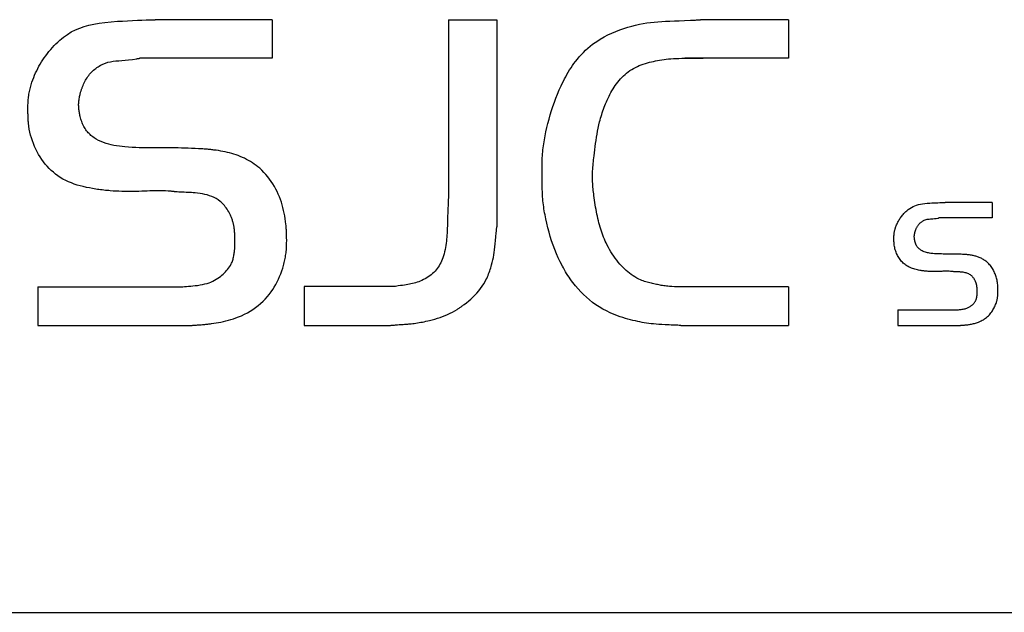
# Model space of a CAD drawing. Units: millimetres. Extents: x -344 to 356, y -177 to 198.
# Drawn here: x -56 to -44, y -138 to -131 of the extents above; entities that cross this region are included whole.
import ezdxf

# ---------------------------------------------------------------- set-up
doc = ezdxf.new("R2010")
doc.units = ezdxf.units.MM

# ---------------------------------------------------------------- blocks, each defined once
blk = doc.blocks.new('DTL0001')
at = {"color": 0, "linetype": 'Continuous'}
for p, q in [((25.373618, -19.571051), (23.946561, -19.571051)), ((25.373618, -19.571051), (25.373618, -20.040449)), ((27.520543, -19.570988), (27.520543, -21.751309)), ((27.520543, -19.570988), (28.111236, -19.570988)), ((27.520543, -19.571051), (28.111236, -19.571051)), ((28.111236, -19.570988), (28.111236, -22.095928)), ((31.667495, -19.570924), (30.593526, -19.570924)), ((31.667495, -19.570924), (31.667495, -20.040386)), ((25.373618, -20.040449), (23.758809, -20.040449)), ((31.667495, -20.040386), (30.404677, -20.040386)), ((34.15227, -21.800025), (33.578234, -21.800025)), ((34.15227, -21.800025), (34.15227, -21.988841)), ((34.15227, -21.988841), (33.502711, -21.988841)), ((22.51496, -22.830475), (22.51496, -23.3)), ((22.51496, -22.830475), (24.240776, -22.830475)), ((25.762661, -22.824011), (25.762661, -23.3)), ((26.876871, -22.824011), (25.762661, -22.824011)), ((31.667495, -22.830539), (30.417048, -22.830539)), ((31.667495, -22.830539), (31.667495, -23.3)), ((33.002371, -23.111133), (33.002371, -23.3)), ((33.002371, -23.111133), (33.696582, -23.111133)), ((22.51496, -23.3), (24.386089, -23.3)), ((25.762661, -23.3), (26.623256, -23.3)), ((25.762661, -23.3), (26.802599, -23.3)), ((26.623256, -23.299937), (26.80337, -23.299937)), ((30.35588, -23.3), (31.667495, -23.3)), ((33, -23.3), (33.755035, -23.3)), ((33.002371, -23.3), (33.755035, -23.3)), ((-27, -26.8), (70, -26.8))]:
    blk.add_line(p, q, dxfattribs=at)
for points in [[(24.240776, -22.830475), (24.243756, -22.830323), (24.252227, -22.829864), (24.265492, -22.829095), (24.282853, -22.828011), (24.30361, -22.826608), (24.327065, -22.824882), (24.35252, -22.822829), (24.379275, -22.820446), (24.406633, -22.817729), (24.433895, -22.814672), (24.460361, -22.811273), (24.492836, -22.806308), (24.523005, -22.800691), (24.551104, -22.794359), (24.577369, -22.787251), (24.602036, -22.779304), (24.62534, -22.770455), (24.647519, -22.760642), (24.668808, -22.749804), (24.689443, -22.737878), (24.709659, -22.724801), (24.729693, -22.710511), (24.744567, -22.69908), (24.759365, -22.686966), (24.77398, -22.674191), (24.788308, -22.660778), (24.802242, -22.646747), (24.815676, -22.632121), (24.828505, -22.616921), (24.840622, -22.601168), (24.851922, -22.584885), (24.862299, -22.568093), (24.871647, -22.550813), (24.877234, -22.539102), (24.882343, -22.527204), (24.886996, -22.515136), (24.891215, -22.502916), (24.89502, -22.49056), (24.898434, -22.478087), (24.901476, -22.465513), (24.90417, -22.452856), (24.906535, -22.440134), (24.908594, -22.427364), (24.910367, -22.414563), (24.911745, -22.402963), (24.912922, -22.391354), (24.913917, -22.379735), (24.914745, -22.368107), (24.915423, -22.356472), (24.915968, -22.34483), (24.916397, -22.333183), (24.916725, -22.32153), (24.91697, -22.309874), (24.917147, -22.298214), (24.917275, -22.286551), (24.917376, -22.272785), (24.917413, -22.259019), (24.917367, -22.245253), (24.917222, -22.231489), (24.91696, -22.21773), (24.916564, -22.203976), (24.916015, -22.19023), (24.915297, -22.176491), (24.914393, -22.162764), (24.913283, -22.149048), (24.911952, -22.135345), (24.911132, -22.127935), (24.910239, -22.120532), (24.909268, -22.113138), (24.908216, -22.105756), (24.907078, -22.098388), (24.905853, -22.091036), (24.904534, -22.083703), (24.90312, -22.076392), (24.901606, -22.069104), (24.899988, -22.061842), (24.898263, -22.054609), (24.895677, -22.044583), (24.89288, -22.034617), (24.889877, -22.02471), (24.886673, -22.014861), (24.883271, -22.00507), (24.879676, -21.995337), (24.875894, -21.98566), (24.871928, -21.976039), (24.867782, -21.966475), (24.863462, -21.956965), (24.858973, -21.94751), (24.850623, -21.930928), (24.84175, -21.91457), (24.832347, -21.898492), (24.822408, -21.882748), (24.811926, -21.867394), (24.800895, -21.852485), (24.78931, -21.838076), (24.777164, -21.824222), (24.76445, -21.810979), (24.751164, -21.798401), (24.737298, -21.786544), (24.713981, -21.769196), (24.689326, -21.753725), (24.663485, -21.740033), (24.636612, -21.728019), (24.608861, -21.717586), (24.580384, -21.708633), (24.551335, -21.701062), (24.521866, -21.694774), (24.492132, -21.689669), (24.462284, -21.685649), (24.432477, -21.682614), (24.410148, -21.68091), (24.387917, -21.67961), (24.365773, -21.678617), (24.343705, -21.677831), (24.321701, -21.677157), (24.29975, -21.676494), (24.277841, -21.675746), (24.255963, -21.674814), (24.234103, -21.673601), (24.212251, -21.672009), (24.190396, -21.669939), (24.185561, -21.669408), (24.180725, -21.668854), (24.175889, -21.668281), (24.171051, -21.667695), (24.166213, -21.667099), (24.161374, -21.666499), (24.156534, -21.665899), (24.151693, -21.665305), (24.146851, -21.664721), (24.142007, -21.664152), (24.137163, -21.663602), (24.105001, -21.660549), (24.072792, -21.658453), (24.04054, -21.657197), (24.008251, -21.656664), (23.975929, -21.656739), (23.943579, -21.657304), (23.911206, -21.658243), (23.878815, -21.65944), (23.84641, -21.660778), (23.813998, -21.662141), (23.781581, -21.663412), (23.746632, -21.664566), (23.711689, -21.665456), (23.676757, -21.666059), (23.64184, -21.666354), (23.606943, -21.666317), (23.572071, -21.665927), (23.537228, -21.665161), (23.502419, -21.663998), (23.467649, -21.662414), (23.432922, -21.660389), (23.398243, -21.657899), (23.378506, -21.656264), (23.358784, -21.654469), (23.339073, -21.65251), (23.319372, -21.650386), (23.299678, -21.648093), (23.279988, -21.645628), (23.260299, -21.642991), (23.24061, -21.640176), (23.220917, -21.637183), (23.201218, -21.634008), (23.18151, -21.630649), (23.143995, -21.623724), (23.106539, -21.616022), (23.069243, -21.607441), (23.032206, -21.59788), (22.995528, -21.587238), (22.959309, -21.575415), (22.923649, -21.562308), (22.888648, -21.547817), (22.854407, -21.531842), (22.821025, -21.514281), (22.788602, -21.495032), (22.759497, -21.475632), (22.731329, -21.454779), (22.704123, -21.432551), (22.677906, -21.40903), (22.652706, -21.384296), (22.628548, -21.35843), (22.60546, -21.331511), (22.583469, -21.303621), (22.5626, -21.27484), (22.542882, -21.245249), (22.52434, -21.214927), (22.506322, -21.182684), (22.489619, -21.149793), (22.474244, -21.116311), (22.460208, -21.082293), (22.447525, -21.047795), (22.436206, -21.012874), (22.426264, -20.977585), (22.417711, -20.941984), (22.410559, -20.906127), (22.404822, -20.87007), (22.40051, -20.83387), (22.399283, -20.820526), (22.398234, -20.807171), (22.39735, -20.793805), (22.396613, -20.78043), (22.396009, -20.767046), (22.395522, -20.753653), (22.395137, -20.740253), (22.394837, -20.726846), (22.394608, -20.713434), (22.394434, -20.700015), (22.3943, -20.686593), (22.39418, -20.670864), (22.39412, -20.655133), (22.394147, -20.639403), (22.394289, -20.623679), (22.394572, -20.607963), (22.395023, -20.592258), (22.395671, -20.576569), (22.396542, -20.560898), (22.397662, -20.545249), (22.399061, -20.529625), (22.400764, -20.51403), (22.402972, -20.497199), (22.405553, -20.480412), (22.408494, -20.463672), (22.41178, -20.446987), (22.415396, -20.430361), (22.419329, -20.413799), (22.423562, -20.397308), (22.428083, -20.380892), (22.432876, -20.364557), (22.437928, -20.348308), (22.443223, -20.332152), (22.453211, -20.303656), (22.463923, -20.275468), (22.475359, -20.247588), (22.487517, -20.220014), (22.500397, -20.192746), (22.513998, -20.165786), (22.528319, -20.139131), (22.543358, -20.112782), (22.559116, -20.086739), (22.57559, -20.061002), (22.592782, -20.03557), (22.611326, -20.009571), (22.630584, -19.983975), (22.650503, -19.958854), (22.67103, -19.934284), (22.692111, -19.91034), (22.713693, -19.887095), (22.735722, -19.864625), (22.758147, -19.843004), (22.780914, -19.822307), (22.803968, -19.802608), (22.827259, -19.783982), (22.874411, -19.750137), (22.922747, -19.720538), (22.972722, -19.694855), (23.024794, -19.672757), (23.079418, -19.653913), (23.137051, -19.637994), (23.19815, -19.624668), (23.263171, -19.613606), (23.33257, -19.604477), (23.406804, -19.596951), (23.48633, -19.590696), (23.546151, -19.586854), (23.607388, -19.583469), (23.668541, -19.580523), (23.728112, -19.577996), (23.784603, -19.575869), (23.836514, -19.574122), (23.882347, -19.572737), (23.920604, -19.571693), (23.946561, -19.571051)], [(30.35588, -23.3), (30.353342, -23.299919), (30.346112, -23.299681), (30.334762, -23.299299), (30.319867, -23.298782), (30.302, -23.29814), (30.281733, -23.297385), (30.259642, -23.296526), (30.236299, -23.295575), (30.212278, -23.294541), (30.188152, -23.293435), (30.164496, -23.292269), (30.125179, -23.290084), (30.088726, -23.287709), (30.054777, -23.285111), (30.022969, -23.282258), (29.992941, -23.279115), (29.964332, -23.27565), (29.936778, -23.27183), (29.909919, -23.267623), (29.883392, -23.262995), (29.856837, -23.257913), (29.82989, -23.252344), (29.800828, -23.24593), (29.771059, -23.238919), (29.74071, -23.231288), (29.709906, -23.223015), (29.678774, -23.214078), (29.647438, -23.204454), (29.616025, -23.194121), (29.584661, -23.183056), (29.55347, -23.171236), (29.52258, -23.15864), (29.492116, -23.145245), (29.447163, -23.123493), (29.403481, -23.099933), (29.361086, -23.074629), (29.319993, -23.047644), (29.280216, -23.019041), (29.241772, -22.988882), (29.204674, -22.957232), (29.168939, -22.924153), (29.134581, -22.889709), (29.101615, -22.853962), (29.070057, -22.816977), (29.053563, -22.796459), (29.037481, -22.775611), (29.021804, -22.754447), (29.006529, -22.732982), (28.991648, -22.711231), (28.977157, -22.689209), (28.963051, -22.666929), (28.949323, -22.644406), (28.935969, -22.621656), (28.922983, -22.598692), (28.910359, -22.575529), (28.884936, -22.526146), (28.861055, -22.476005), (28.838676, -22.425161), (28.817759, -22.373674), (28.798263, -22.321602), (28.780147, -22.269001), (28.763369, -22.215931), (28.74789, -22.162448), (28.733669, -22.108612), (28.720664, -22.054479), (28.708836, -22.000109), (28.703906, -21.97567), (28.699219, -21.951195), (28.694787, -21.926687), (28.690625, -21.902145), (28.686745, -21.877571), (28.683162, -21.852966), (28.67989, -21.828331), (28.676941, -21.803667), (28.674331, -21.778974), (28.672072, -21.754255), (28.670179, -21.729509), (28.668826, -21.707855), (28.667733, -21.686182), (28.666868, -21.664494), (28.666201, -21.642791), (28.6657, -21.621075), (28.665335, -21.599348), (28.665075, -21.577611), (28.66489, -21.555866), (28.664749, -21.534114), (28.664621, -21.512357), (28.664475, -21.490596), (28.664252, -21.464681), (28.66401, -21.438767), (28.663795, -21.412855), (28.663657, -21.38695), (28.663644, -21.361055), (28.663805, -21.335172), (28.664188, -21.309305), (28.664842, -21.283456), (28.665815, -21.25763), (28.667155, -21.231828), (28.668911, -21.206055), (28.67099, -21.18169), (28.673464, -21.157355), (28.676313, -21.133051), (28.679515, -21.108779), (28.683051, -21.08454), (28.686899, -21.060337), (28.691039, -21.036169), (28.69545, -21.01204), (28.700112, -20.987949), (28.705003, -20.963899), (28.710103, -20.939891), (28.721957, -20.887402), (28.734738, -20.835145), (28.748469, -20.783142), (28.763171, -20.731417), (28.778868, -20.679992), (28.79558, -20.628891), (28.813329, -20.578136), (28.832139, -20.527752), (28.852031, -20.47776), (28.873028, -20.428184), (28.89515, -20.379047), (28.908657, -20.350455), (28.922583, -20.322055), (28.936951, -20.293879), (28.951785, -20.265963), (28.96711, -20.238337), (28.982949, -20.211037), (28.999326, -20.184094), (29.016265, -20.157542), (29.033789, -20.131414), (29.051924, -20.105744), (29.070691, -20.080564), (29.09366, -20.051544), (29.117543, -20.023277), (29.14234, -19.995787), (29.16805, -19.969098), (29.194674, -19.943236), (29.222213, -19.918225), (29.250665, -19.89409), (29.28003, -19.870855), (29.31031, -19.848544), (29.341503, -19.827183), (29.37361, -19.806796), (29.418777, -19.780616), (29.465333, -19.756272), (29.512974, -19.733744), (29.561394, -19.713014), (29.610286, -19.694063), (29.659345, -19.676872), (29.708264, -19.661424), (29.756739, -19.647699), (29.804462, -19.635679), (29.851128, -19.625345), (29.896431, -19.616679), (29.941917, -19.609382), (29.986399, -19.60361), (30.030674, -19.599105), (30.075539, -19.595613), (30.121793, -19.592877), (30.170232, -19.590642), (30.221654, -19.588652), (30.276857, -19.586651), (30.336637, -19.584383), (30.401791, -19.581592), (30.473119, -19.578022), (30.488803, -19.577159), (30.504478, -19.576274), (30.51983, -19.575387), (30.534548, -19.574522), (30.548319, -19.5737), (30.560829, -19.572944), (30.571766, -19.572276), (30.580817, -19.571718), (30.587669, -19.571292), (30.592009, -19.57102), (30.593526, -19.570924)], [(24.386089, -23.3), (24.387457, -23.299898), (24.391352, -23.299608), (24.39746, -23.299152), (24.405465, -23.298553), (24.415054, -23.297834), (24.425913, -23.297018), (24.437727, -23.296127), (24.450181, -23.295183), (24.462962, -23.294211), (24.475755, -23.293232), (24.488245, -23.292269), (24.505053, -23.290957), (24.520743, -23.289706), (24.535447, -23.288499), (24.549297, -23.287319), (24.562424, -23.286147), (24.57496, -23.284967), (24.587035, -23.283761), (24.598782, -23.282511), (24.610332, -23.281201), (24.621817, -23.279812), (24.633367, -23.278327), (24.660741, -23.274465), (24.689023, -23.269973), (24.718067, -23.264828), (24.747729, -23.259004), (24.777862, -23.252479), (24.808319, -23.245226), (24.838955, -23.237223), (24.869624, -23.228444), (24.90018, -23.218865), (24.930477, -23.208462), (24.960368, -23.19721), (24.997927, -23.181508), (25.034535, -23.164384), (25.070149, -23.145855), (25.104724, -23.125934), (25.138216, -23.104637), (25.170583, -23.081979), (25.201779, -23.057974), (25.231761, -23.032638), (25.260486, -23.005985), (25.287908, -22.978031), (25.313985, -22.948791), (25.336562, -22.921027), (25.357991, -22.892279), (25.378277, -22.862622), (25.397429, -22.83213), (25.415453, -22.800876), (25.432356, -22.768935), (25.448145, -22.736381), (25.462827, -22.703287), (25.476408, -22.669728), (25.488897, -22.635778), (25.5003, -22.601511), (25.505445, -22.584781), (25.510328, -22.567994), (25.514944, -22.551153), (25.519284, -22.534258), (25.523341, -22.517312), (25.527109, -22.500316), (25.530581, -22.48327), (25.53375, -22.466177), (25.536608, -22.449038), (25.539148, -22.431854), (25.541365, -22.414627), (25.54329, -22.396999), (25.544892, -22.379333), (25.546192, -22.361633), (25.547212, -22.343905), (25.547974, -22.326154), (25.548499, -22.308384), (25.548809, -22.290601), (25.548926, -22.27281), (25.548872, -22.255016), (25.548668, -22.237224), (25.548336, -22.21944), (25.547996, -22.205455), (25.547584, -22.191478), (25.547094, -22.177508), (25.546519, -22.163546), (25.545853, -22.149591), (25.545089, -22.135643), (25.544222, -22.121703), (25.543245, -22.107771), (25.542151, -22.093845), (25.540935, -22.079927), (25.53959, -22.066016), (25.535721, -22.031963), (25.531016, -21.997986), (25.52545, -21.964117), (25.519, -21.930389), (25.511641, -21.896835), (25.50335, -21.863487), (25.494102, -21.830379), (25.483874, -21.797542), (25.472642, -21.76501), (25.460381, -21.732816), (25.447067, -21.700992), (25.432139, -21.668446), (25.41606, -21.636408), (25.398832, -21.604955), (25.380461, -21.574163), (25.360951, -21.544107), (25.340305, -21.514864), (25.318528, -21.48651), (25.295625, -21.45912), (25.271598, -21.43277), (25.246453, -21.407537), (25.220194, -21.383497), (25.198897, -21.365575), (25.17696, -21.348428), (25.154423, -21.332055), (25.131325, -21.316456), (25.107704, -21.301629), (25.0836, -21.287575), (25.059052, -21.274293), (25.034099, -21.261782), (25.00878, -21.250041), (24.983133, -21.23907), (24.9572, -21.228869), (24.931234, -21.219507), (24.905045, -21.210868), (24.87865, -21.202922), (24.852071, -21.195636), (24.825327, -21.188978), (24.798438, -21.182916), (24.771424, -21.177417), (24.744305, -21.172451), (24.717101, -21.167986), (24.689833, -21.163988), (24.662519, -21.160427), (24.649099, -21.158828), (24.635674, -21.157322), (24.622242, -21.155902), (24.608806, -21.154565), (24.595364, -21.153304), (24.581916, -21.152114), (24.568464, -21.150991), (24.555007, -21.149928), (24.541545, -21.148922), (24.528079, -21.147966), (24.514608, -21.147055), (24.473198, -21.144507), (24.431757, -21.142315), (24.39029, -21.140453), (24.348806, -21.138897), (24.307311, -21.137625), (24.265812, -21.13661), (24.224317, -21.13583), (24.182833, -21.135261), (24.141367, -21.134877), (24.099926, -21.134655), (24.058518, -21.134571), (24.014664, -21.134595), (23.970839, -21.134655), (23.927027, -21.13466), (23.88321, -21.134519), (23.839374, -21.134141), (23.795503, -21.133434), (23.75158, -21.132306), (23.707589, -21.130667), (23.663515, -21.128426), (23.619341, -21.12549), (23.575051, -21.12177), (23.541913, -21.118408), (23.508793, -21.114419), (23.475781, -21.109663), (23.442968, -21.104002), (23.410446, -21.097296), (23.378305, -21.089407), (23.346636, -21.080195), (23.315531, -21.069522), (23.28508, -21.057248), (23.255374, -21.043236), (23.226504, -21.027345), (23.213123, -21.019108), (23.19999, -21.01042), (23.18714, -21.001286), (23.174614, -20.99171), (23.162447, -20.981695), (23.150678, -20.971247), (23.139345, -20.960369), (23.128485, -20.949065), (23.118137, -20.93734), (23.108338, -20.925197), (23.099126, -20.912641), (23.090342, -20.899386), (23.082178, -20.885738), (23.074603, -20.871733), (23.067585, -20.857406), (23.06109, -20.842791), (23.055087, -20.827925), (23.049543, -20.812841), (23.044427, -20.797576), (23.039705, -20.782164), (23.035346, -20.766641), (23.031317, -20.751042), (23.028357, -20.738707), (23.025598, -20.726348), (23.023054, -20.713965), (23.020742, -20.701559), (23.018675, -20.689132), (23.016871, -20.676683), (23.015343, -20.664214), (23.014107, -20.651727), (23.013179, -20.639221), (23.012573, -20.626698), (23.012306, -20.614158), (23.012403, -20.600847), (23.012885, -20.587529), (23.013741, -20.574214), (23.014957, -20.560912), (23.016523, -20.547634), (23.018426, -20.53439), (23.020655, -20.52119), (23.023197, -20.508044), (23.026041, -20.494963), (23.029174, -20.481957), (23.032585, -20.469036), (23.034635, -20.461761), (23.036767, -20.454515), (23.038978, -20.447298), (23.041267, -20.440109), (23.043629, -20.432945), (23.046063, -20.425807), (23.048565, -20.418693), (23.051132, -20.411601), (23.053763, -20.404532), (23.056453, -20.397483), (23.059201, -20.390454), (23.065866, -20.37405), (23.072868, -20.35778), (23.080246, -20.341674), (23.088039, -20.325765), (23.096285, -20.310083), (23.105022, -20.29466), (23.11429, -20.279526), (23.124126, -20.264714), (23.134568, -20.250255), (23.145656, -20.236179), (23.157428, -20.222518), (23.169301, -20.209912), (23.181753, -20.197743), (23.194705, -20.18604), (23.208079, -20.174834), (23.221798, -20.164156), (23.235783, -20.154037), (23.249958, -20.144506), (23.264243, -20.135595), (23.278562, -20.127334), (23.292835, -20.119753), (23.306987, -20.112884), (23.338475, -20.099936), (23.369503, -20.0902), (23.400645, -20.083069), (23.432472, -20.077936), (23.465556, -20.074195), (23.50047, -20.071237), (23.537786, -20.068457), (23.578076, -20.065248), (23.621914, -20.061003), (23.66987, -20.055114), (23.722518, -20.046977), (23.727406, -20.046131), (23.732246, -20.045281), (23.736952, -20.044445), (23.741434, -20.04364), (23.745604, -20.042884), (23.749375, -20.042195), (23.752658, -20.041592), (23.755365, -20.041091), (23.757408, -20.040711), (23.758698, -20.04047), (23.759147, -20.040386)], [(30.476287, -22.830539), (30.472626, -22.830567), (30.46225, -22.830619), (30.446077, -22.830644), (30.425019, -22.830594), (30.399993, -22.830419), (30.371913, -22.830068), (30.341695, -22.829493), (30.310252, -22.828642), (30.2785, -22.827468), (30.247354, -22.82592), (30.217729, -22.823948), (30.198796, -22.822339), (30.180867, -22.820522), (30.163814, -22.818508), (30.147508, -22.816308), (30.131819, -22.813935), (30.11662, -22.8114), (30.101781, -22.808714), (30.087174, -22.805889), (30.072669, -22.802937), (30.058139, -22.79987), (30.043455, -22.796698), (30.027753, -22.793258), (30.011792, -22.789679), (29.995627, -22.785928), (29.97931, -22.781966), (29.962896, -22.77776), (29.946438, -22.773272), (29.92999, -22.768468), (29.913607, -22.763311), (29.897341, -22.757765), (29.881247, -22.751796), (29.865379, -22.745366), (29.841238, -22.734403), (29.817757, -22.72231), (29.794919, -22.709159), (29.772708, -22.695019), (29.751108, -22.679961), (29.730103, -22.664055), (29.709677, -22.647371), (29.689814, -22.62998), (29.670496, -22.611951), (29.651709, -22.593355), (29.633437, -22.574261), (29.612636, -22.551305), (29.592529, -22.527782), (29.573122, -22.503715), (29.554423, -22.479125), (29.536438, -22.454033), (29.519176, -22.428461), (29.502643, -22.402431), (29.486847, -22.375964), (29.471795, -22.349081), (29.457495, -22.321805), (29.443954, -22.294156), (29.433133, -22.270583), (29.422838, -22.246778), (29.41305, -22.222757), (29.403751, -22.198536), (29.394923, -22.174134), (29.386546, -22.149566), (29.378603, -22.124848), (29.371075, -22.099999), (29.363944, -22.075034), (29.35719, -22.04997), (29.350796, -22.024824), (29.344157, -21.997083), (29.337908, -21.969267), (29.332029, -21.94138), (29.326497, -21.913426), (29.32129, -21.885409), (29.316388, -21.857332), (29.311766, -21.8292), (29.307405, -21.801017), (29.303282, -21.772787), (29.299375, -21.744514), (29.295663, -21.716201), (29.293055, -21.695399), (29.290566, -21.674581), (29.288223, -21.653747), (29.286053, -21.632901), (29.284082, -21.612044), (29.282336, -21.591178), (29.280843, -21.570306), (29.279627, -21.54943), (29.278717, -21.528551), (29.278139, -21.507671), (29.277918, -21.486794), (29.278111, -21.463675), (29.278735, -21.440561), (29.279748, -21.417451), (29.281109, -21.394344), (29.282778, -21.371241), (29.284712, -21.34814), (29.286871, -21.325042), (29.289213, -21.301947), (29.291698, -21.278853), (29.294284, -21.255762), (29.29693, -21.232671), (29.301362, -21.194566), (29.305918, -21.156482), (29.310674, -21.118436), (29.315702, -21.080446), (29.321077, -21.04253), (29.326872, -21.004706), (29.333162, -20.966991), (29.340019, -20.929404), (29.347519, -20.891961), (29.355734, -20.854682), (29.364738, -20.817583), (29.370675, -20.794947), (29.376935, -20.77239), (29.383519, -20.749916), (29.390425, -20.727529), (29.397653, -20.705233), (29.405202, -20.683032), (29.413073, -20.66093), (29.421264, -20.638932), (29.429776, -20.617042), (29.438606, -20.595263), (29.447756, -20.5736), (29.457985, -20.550376), (29.468611, -20.527323), (29.479662, -20.504474), (29.491163, -20.481859), (29.503141, -20.45951), (29.515624, -20.43746), (29.528638, -20.415739), (29.54221, -20.394379), (29.556366, -20.373413), (29.571135, -20.352871), (29.586541, -20.332785), (29.602797, -20.312967), (29.61973, -20.293693), (29.637336, -20.275009), (29.655612, -20.256959), (29.674555, -20.23959), (29.69416, -20.222945), (29.714425, -20.207071), (29.735345, -20.192011), (29.756918, -20.177812), (29.77914, -20.164518), (29.802007, -20.152174), (29.825334, -20.140884), (29.849182, -20.13052), (29.87344, -20.121028), (29.897995, -20.112351), (29.922735, -20.104434), (29.947549, -20.097221), (29.972324, -20.090659), (29.996949, -20.084689), (30.021312, -20.079259), (30.045301, -20.074311), (30.068804, -20.069791), (30.096469, -20.064836), (30.123624, -20.060402), (30.15063, -20.056467), (30.177848, -20.053011), (30.20564, -20.05001), (30.234367, -20.047445), (30.264391, -20.045292), (30.296072, -20.043532), (30.329773, -20.042142), (30.365854, -20.0411), (30.404677, -20.040386), (30.431993, -20.04008), (30.459985, -20.03989), (30.487962, -20.039799), (30.515233, -20.039786), (30.541109, -20.039835), (30.564898, -20.039927), (30.585911, -20.040043), (30.603455, -20.040166), (30.616842, -20.040276), (30.625381, -20.040355), (30.628381, -20.040386)], [(27.520543, -21.751309), (27.520431, -21.753718), (27.520116, -21.760576), (27.519627, -21.771328), (27.518994, -21.785419), (27.518246, -21.802297), (27.517412, -21.821407), (27.516523, -21.842194), (27.515608, -21.864104), (27.514696, -21.886583), (27.513818, -21.909078), (27.513002, -21.931033), (27.511944, -21.961858), (27.511046, -21.990542), (27.510263, -22.017364), (27.509552, -22.042605), (27.508868, -22.066543), (27.508168, -22.089457), (27.507406, -22.111628), (27.506538, -22.133335), (27.505522, -22.154857), (27.504311, -22.176473), (27.502862, -22.198464), (27.501017, -22.222405), (27.498793, -22.246967), (27.496129, -22.272037), (27.492962, -22.2975), (27.489231, -22.323245), (27.484874, -22.349159), (27.479829, -22.375128), (27.474034, -22.40104), (27.467427, -22.426782), (27.459947, -22.45224), (27.451531, -22.477302), (27.44408, -22.497004), (27.435963, -22.516343), (27.427154, -22.535283), (27.417627, -22.553787), (27.407355, -22.571819), (27.396311, -22.589342), (27.384469, -22.606321), (27.371802, -22.622717), (27.358284, -22.638496), (27.343888, -22.653619), (27.328588, -22.668052), (27.311706, -22.682306), (27.293966, -22.695767), (27.275521, -22.708427), (27.256522, -22.720282), (27.23712, -22.731325), (27.217466, -22.741552), (27.197713, -22.750955), (27.178011, -22.759529), (27.158512, -22.767269), (27.139367, -22.774168), (27.120728, -22.780221), (27.101798, -22.785682), (27.083249, -22.790366), (27.064737, -22.794433), (27.04592, -22.798044), (27.026456, -22.801358), (27.006, -22.804537), (26.984212, -22.807741), (26.960747, -22.81113), (26.935264, -22.814864), (26.90742, -22.819104), (26.876871, -22.824011)], [(33.696582, -23.111133), (33.697781, -23.111072), (33.701188, -23.110887), (33.706524, -23.110578), (33.713508, -23.110142), (33.721857, -23.109577), (33.731292, -23.108883), (33.741531, -23.108058), (33.752294, -23.107099), (33.763298, -23.106006), (33.774264, -23.104776), (33.784911, -23.103409), (33.797974, -23.101412), (33.810109, -23.099152), (33.821412, -23.096605), (33.831977, -23.093746), (33.841899, -23.090549), (33.851274, -23.08699), (33.860195, -23.083043), (33.868759, -23.078683), (33.877059, -23.073886), (33.885191, -23.068625), (33.89325, -23.062877), (33.899233, -23.058279), (33.905185, -23.053406), (33.911064, -23.048268), (33.916828, -23.042872), (33.922433, -23.037228), (33.927837, -23.031345), (33.932997, -23.02523), (33.937871, -23.018894), (33.942417, -23.012344), (33.946591, -23.005589), (33.950351, -22.998639), (33.952598, -22.993928), (33.954653, -22.989142), (33.956525, -22.984288), (33.958222, -22.979372), (33.959753, -22.974402), (33.961126, -22.969384), (33.96235, -22.964327), (33.963433, -22.959235), (33.964385, -22.954118), (33.965213, -22.948981), (33.965926, -22.943832), (33.96648, -22.939166), (33.966954, -22.934496), (33.967354, -22.929822), (33.967687, -22.925145), (33.96796, -22.920465), (33.968179, -22.915782), (33.968351, -22.911097), (33.968484, -22.906409), (33.968582, -22.90172), (33.968654, -22.89703), (33.968705, -22.892339), (33.968745, -22.886802), (33.96876, -22.881264), (33.968742, -22.875727), (33.968684, -22.87019), (33.968578, -22.864655), (33.968419, -22.859123), (33.968198, -22.853593), (33.967909, -22.848067), (33.967545, -22.842545), (33.967099, -22.837028), (33.966564, -22.831516), (33.966234, -22.828535), (33.965875, -22.825558), (33.965484, -22.822583), (33.965061, -22.819614), (33.964603, -22.81665), (33.96411, -22.813693), (33.96358, -22.810743), (33.963011, -22.807802), (33.962402, -22.80487), (33.961751, -22.801949), (33.961057, -22.79904), (33.960017, -22.795007), (33.958892, -22.790998), (33.957684, -22.787013), (33.956395, -22.783051), (33.955027, -22.779113), (33.953581, -22.775197), (33.952059, -22.771305), (33.950464, -22.767435), (33.948796, -22.763588), (33.947059, -22.759762), (33.945253, -22.755959), (33.941894, -22.749289), (33.938325, -22.742709), (33.934543, -22.736241), (33.930544, -22.729909), (33.926328, -22.723732), (33.921891, -22.717735), (33.917231, -22.711939), (33.912345, -22.706367), (33.907231, -22.701039), (33.901886, -22.69598), (33.896309, -22.691211), (33.88693, -22.684232), (33.877012, -22.678009), (33.866618, -22.672501), (33.855808, -22.667669), (33.844645, -22.663472), (33.83319, -22.659871), (33.821505, -22.656825), (33.809651, -22.654296), (33.79769, -22.652242), (33.785684, -22.650625), (33.773694, -22.649404), (33.764712, -22.648719), (33.75577, -22.648196), (33.746862, -22.647796), (33.737986, -22.647481), (33.729134, -22.647209), (33.720305, -22.646943), (33.711492, -22.646642), (33.702691, -22.646267), (33.693898, -22.645779), (33.685108, -22.645139), (33.676317, -22.644306), (33.674372, -22.644092), (33.672427, -22.643869), (33.670481, -22.643639), (33.668535, -22.643403), (33.666589, -22.643163), (33.664643, -22.642922), (33.662696, -22.642681), (33.660748, -22.642442), (33.658801, -22.642207), (33.656852, -22.641978), (33.654904, -22.641757), (33.641967, -22.640529), (33.62901, -22.639686), (33.616037, -22.63918), (33.603049, -22.638966), (33.590047, -22.638996), (33.577034, -22.639223), (33.564012, -22.639601), (33.550983, -22.640083), (33.537948, -22.640621), (33.52491, -22.641169), (33.511871, -22.64168), (33.497812, -22.642145), (33.483756, -22.642503), (33.469705, -22.642745), (33.455659, -22.642864), (33.441622, -22.642849), (33.427595, -22.642692), (33.413579, -22.642384), (33.399577, -22.641916), (33.385591, -22.641279), (33.371622, -22.640464), (33.357672, -22.639463), (33.349733, -22.638805), (33.3418, -22.638083), (33.333871, -22.637295), (33.325946, -22.63644), (33.318024, -22.635518), (33.310104, -22.634527), (33.302184, -22.633466), (33.294264, -22.632334), (33.286343, -22.63113), (33.278419, -22.629853), (33.270491, -22.628501), (33.255401, -22.625716), (33.240334, -22.622618), (33.225332, -22.619166), (33.210433, -22.61532), (33.195679, -22.611039), (33.18111, -22.606283), (33.166766, -22.601011), (33.152687, -22.595182), (33.138913, -22.588756), (33.125485, -22.581692), (33.112443, -22.573949), (33.100736, -22.566146), (33.089405, -22.557757), (33.078462, -22.548816), (33.067916, -22.539355), (33.057779, -22.529406), (33.048062, -22.519001), (33.038774, -22.508173), (33.029928, -22.496954), (33.021534, -22.485377), (33.013602, -22.473474), (33.006143, -22.461277), (32.998896, -22.448307), (32.992177, -22.435076), (32.985992, -22.421608), (32.980347, -22.407924), (32.975245, -22.394048), (32.970692, -22.380001), (32.966692, -22.365806), (32.963252, -22.351485), (32.960375, -22.337062), (32.958067, -22.322558), (32.956333, -22.307996), (32.955839, -22.302628), (32.955417, -22.297256), (32.955062, -22.29188), (32.954765, -22.2865), (32.954522, -22.281116), (32.954327, -22.275729), (32.954171, -22.270339), (32.954051, -22.264946), (32.953959, -22.25955), (32.953889, -22.254153), (32.953835, -22.248753), (32.953787, -22.242426), (32.953762, -22.236099), (32.953773, -22.229772), (32.95383, -22.223446), (32.953944, -22.217125), (32.954126, -22.210807), (32.954386, -22.204496), (32.954737, -22.198193), (32.955187, -22.191898), (32.95575, -22.185613), (32.956435, -22.17934), (32.957323, -22.17257), (32.958362, -22.165817), (32.959545, -22.159084), (32.960866, -22.152372), (32.962321, -22.145684), (32.963903, -22.139022), (32.965606, -22.132388), (32.967424, -22.125785), (32.969352, -22.119214), (32.971384, -22.112678), (32.973514, -22.106179), (32.977532, -22.094717), (32.981841, -22.083378), (32.986441, -22.072163), (32.991332, -22.061072), (32.996513, -22.050103), (33.001984, -22.039258), (33.007744, -22.028536), (33.013794, -22.017938), (33.020132, -22.007462), (33.026759, -21.997109), (33.033674, -21.986879), (33.041134, -21.976421), (33.048881, -21.966124), (33.056893, -21.95602), (33.06515, -21.946137), (33.07363, -21.936505), (33.082311, -21.927155), (33.091172, -21.918116), (33.100193, -21.909419), (33.109351, -21.901094), (33.118625, -21.89317), (33.127993, -21.885677), (33.14696, -21.872063), (33.166403, -21.860157), (33.186506, -21.849826), (33.207452, -21.840937), (33.229424, -21.833357), (33.252607, -21.826953), (33.277184, -21.821593), (33.303339, -21.817143), (33.331255, -21.813471), (33.361116, -21.810444), (33.393105, -21.807928), (33.417169, -21.806382), (33.441801, -21.805021), (33.4664, -21.803835), (33.490363, -21.802819), (33.513086, -21.801963), (33.533967, -21.801261), (33.552404, -21.800704), (33.567793, -21.800284), (33.578234, -21.800025)], [(33.755585, -23.299959), (33.757152, -23.299842), (33.759608, -23.299659), (33.762829, -23.299418), (33.766686, -23.299129), (33.771054, -23.2988), (33.775806, -23.298442), (33.780816, -23.298063), (33.785957, -23.297671), (33.791103, -23.297277), (33.796127, -23.29689), (33.802888, -23.296362), (33.809199, -23.295859), (33.815114, -23.295374), (33.820685, -23.294899), (33.825966, -23.294428), (33.831008, -23.293953), (33.835865, -23.293468), (33.840591, -23.292965), (33.845237, -23.292438), (33.849856, -23.291879), (33.854503, -23.291282), (33.865514, -23.289728), (33.87689, -23.287922), (33.888573, -23.285852), (33.900505, -23.283509), (33.912626, -23.280885), (33.924877, -23.277967), (33.937201, -23.274748), (33.949537, -23.271216), (33.961828, -23.267363), (33.974015, -23.263179), (33.986039, -23.258653), (34.001147, -23.252336), (34.015873, -23.245448), (34.030198, -23.237995), (34.044106, -23.229982), (34.057579, -23.221415), (34.070598, -23.212301), (34.083147, -23.202645), (34.095207, -23.192453), (34.106762, -23.181732), (34.117793, -23.170488), (34.128282, -23.158726), (34.137364, -23.147558), (34.145983, -23.135994), (34.154144, -23.124064), (34.161847, -23.111799), (34.169098, -23.099227), (34.175897, -23.086378), (34.182248, -23.073283), (34.188154, -23.059972), (34.193617, -23.046472), (34.198641, -23.032816), (34.203227, -23.019032), (34.205297, -23.012302), (34.207261, -23.00555), (34.209118, -22.998775), (34.210864, -22.991979), (34.212496, -22.985163), (34.214012, -22.978326), (34.215408, -22.971469), (34.216683, -22.964594), (34.217832, -22.957699), (34.218854, -22.950787), (34.219746, -22.943857), (34.22052, -22.936767), (34.221165, -22.929661), (34.221688, -22.922541), (34.222098, -22.91541), (34.222404, -22.908269), (34.222615, -22.901121), (34.22274, -22.893968), (34.222787, -22.886812), (34.222765, -22.879654), (34.222683, -22.872497), (34.22255, -22.865343), (34.222413, -22.859718), (34.222247, -22.854095), (34.22205, -22.848476), (34.221819, -22.84286), (34.221551, -22.837246), (34.221244, -22.831636), (34.220895, -22.826029), (34.220502, -22.820424), (34.220062, -22.814823), (34.219573, -22.809224), (34.219032, -22.803628), (34.217476, -22.789931), (34.215583, -22.776263), (34.213344, -22.762639), (34.210749, -22.749072), (34.207789, -22.735575), (34.204454, -22.722161), (34.200734, -22.708843), (34.19662, -22.695634), (34.192102, -22.682548), (34.18717, -22.669598), (34.181814, -22.656797), (34.17581, -22.643705), (34.169342, -22.630818), (34.162412, -22.618166), (34.155022, -22.60578), (34.147174, -22.59369), (34.138869, -22.581927), (34.13011, -22.570521), (34.120896, -22.559504), (34.111232, -22.548904), (34.101117, -22.538754), (34.090555, -22.529084), (34.081988, -22.521875), (34.073164, -22.514978), (34.064098, -22.508392), (34.054807, -22.502117), (34.045305, -22.496153), (34.035609, -22.4905), (34.025735, -22.485157), (34.015697, -22.480124), (34.005513, -22.475401), (33.995197, -22.470988), (33.984765, -22.466885), (33.97432, -22.463119), (33.963785, -22.459644), (33.953168, -22.456448), (33.942476, -22.453517), (33.931718, -22.450839), (33.920902, -22.4484), (33.910036, -22.446188), (33.899127, -22.444191), (33.888185, -22.442394), (33.877216, -22.440786), (33.866229, -22.439354), (33.860831, -22.438711), (33.85543, -22.438105), (33.850028, -22.437534), (33.844623, -22.436996), (33.839216, -22.436489), (33.833806, -22.43601), (33.828395, -22.435558), (33.822982, -22.435131), (33.817567, -22.434726), (33.81215, -22.434341), (33.806731, -22.433975), (33.790074, -22.43295), (33.773405, -22.432068), (33.756725, -22.431319), (33.740037, -22.430694), (33.723346, -22.430182), (33.706653, -22.429774), (33.689962, -22.42946), (33.673275, -22.429231), (33.656595, -22.429076), (33.639925, -22.428987), (33.623269, -22.428953), (33.605629, -22.428963), (33.588, -22.428987), (33.570376, -22.428989), (33.552751, -22.428933), (33.535118, -22.42878), (33.517471, -22.428496), (33.499802, -22.428042), (33.482107, -22.427383), (33.464378, -22.426482), (33.446609, -22.425301), (33.428794, -22.423804), (33.415464, -22.422452), (33.402141, -22.420847), (33.388862, -22.418934), (33.375663, -22.416657), (33.362581, -22.413959), (33.349652, -22.410786), (33.336913, -22.407081), (33.324401, -22.402787), (33.312152, -22.39785), (33.300203, -22.392214), (33.28859, -22.385822), (33.283208, -22.382508), (33.277925, -22.379013), (33.272756, -22.375339), (33.267717, -22.371487), (33.262823, -22.367459), (33.258089, -22.363256), (33.25353, -22.35888), (33.249162, -22.354334), (33.244999, -22.349617), (33.241058, -22.344733), (33.237352, -22.339682), (33.233818, -22.33435), (33.230535, -22.32886), (33.227488, -22.323227), (33.224664, -22.317463), (33.222052, -22.311585), (33.219637, -22.305604), (33.217407, -22.299537), (33.215349, -22.293397), (33.21345, -22.287197), (33.211697, -22.280953), (33.210076, -22.274678), (33.208885, -22.269717), (33.207775, -22.264745), (33.206752, -22.259764), (33.205822, -22.254774), (33.204991, -22.249775), (33.204265, -22.244767), (33.20365, -22.239752), (33.203153, -22.234729), (33.20278, -22.229698), (33.202536, -22.224661), (33.202428, -22.219617), (33.202468, -22.214262), (33.202662, -22.208905), (33.203006, -22.203549), (33.203495, -22.198198), (33.204125, -22.192857), (33.204891, -22.18753), (33.205787, -22.18222), (33.20681, -22.176932), (33.207953, -22.17167), (33.209214, -22.166438), (33.210586, -22.161241), (33.21141, -22.158315), (33.212268, -22.1554), (33.213158, -22.152497), (33.214078, -22.149605), (33.215028, -22.146724), (33.216007, -22.143852), (33.217014, -22.14099), (33.218047, -22.138138), (33.219105, -22.135294), (33.220187, -22.132459), (33.221292, -22.129631), (33.223973, -22.123033), (33.22679, -22.116488), (33.229758, -22.11001), (33.232892, -22.10361), (33.236209, -22.097302), (33.239724, -22.091098), (33.243452, -22.085011), (33.247408, -22.079052), (33.251609, -22.073236), (33.256069, -22.067574), (33.260804, -22.062079), (33.26558, -22.057008), (33.270589, -22.052113), (33.275799, -22.047406), (33.281178, -22.042898), (33.286697, -22.038603), (33.292323, -22.034532), (33.298024, -22.030699), (33.303771, -22.027114), (33.30953, -22.023791), (33.315272, -22.020742), (33.320964, -22.017978), (33.33363, -22.01277), (33.346112, -22.008854), (33.358638, -22.005986), (33.371441, -22.003921), (33.384749, -22.002416), (33.398793, -22.001226), (33.413804, -22.000108), (33.43001, -21.998817), (33.447644, -21.997109), (33.466935, -21.994741), (33.488112, -21.991467), (33.490078, -21.991127), (33.492026, -21.990785), (33.493918, -21.990449), (33.495721, -21.990125), (33.497399, -21.989821), (33.498916, -21.989544), (33.500236, -21.989301), (33.501325, -21.9891), (33.502147, -21.988947), (33.502666, -21.98885), (33.502847, -21.988816)], [(26.802599, -23.3), (26.803902, -23.299893), (26.807616, -23.299589), (26.813444, -23.299114), (26.821093, -23.298494), (26.830267, -23.297754), (26.840672, -23.296922), (26.852011, -23.296022), (26.863992, -23.295081), (26.876317, -23.294124), (26.888694, -23.293178), (26.900826, -23.292269), (26.920215, -23.290861), (26.938234, -23.289599), (26.955054, -23.288453), (26.970844, -23.287389), (26.985775, -23.286376), (27.000017, -23.285383), (27.013742, -23.284377), (27.027118, -23.283327), (27.040316, -23.282201), (27.053507, -23.280968), (27.066861, -23.279594), (27.085458, -23.277466), (27.104595, -23.275028), (27.124202, -23.272289), (27.144206, -23.269254), (27.164534, -23.265931), (27.185116, -23.262326), (27.205879, -23.258445), (27.22675, -23.254296), (27.247658, -23.249885), (27.268532, -23.245218), (27.289298, -23.240303), (27.322476, -23.231846), (27.355183, -23.222719), (27.387415, -23.212883), (27.419168, -23.202301), (27.450438, -23.190932), (27.481222, -23.178739), (27.511515, -23.165683), (27.541313, -23.151725), (27.570614, -23.136826), (27.599413, -23.120949), (27.627705, -23.104053), (27.635737, -23.099008), (27.643727, -23.093879), (27.651677, -23.088669), (27.659586, -23.083382), (27.667457, -23.078021), (27.675288, -23.07259), (27.683082, -23.06709), (27.690839, -23.061527), (27.698559, -23.055902), (27.706243, -23.05022), (27.713892, -23.044483), (27.741359, -23.023213), (27.768275, -23.001221), (27.794545, -22.978461), (27.820073, -22.954886), (27.844761, -22.930449), (27.868516, -22.905104), (27.89124, -22.878803), (27.912838, -22.8515), (27.933214, -22.823148), (27.952272, -22.793701), (27.969915, -22.76311), (27.97925, -22.745272), (27.988109, -22.727127), (27.9965, -22.708748), (28.004434, -22.69021), (28.011917, -22.671587), (28.01896, -22.652954), (28.02557, -22.634384), (28.031757, -22.615951), (28.037529, -22.59773), (28.042895, -22.579795), (28.047863, -22.56222), (28.055961, -22.531121), (28.062935, -22.500892), (28.068958, -22.470955), (28.074203, -22.440732), (28.078844, -22.409646), (28.083054, -22.377117), (28.087005, -22.342568), (28.090872, -22.305421), (28.094827, -22.265097), (28.099043, -22.221019), (28.103694, -22.172608), (28.104667, -22.162608), (28.105643, -22.152619), (28.106601, -22.142838), (28.107523, -22.133464), (28.108387, -22.124697), (28.109173, -22.116733), (28.109862, -22.109772), (28.110433, -22.104013), (28.110865, -22.099653), (28.11114, -22.096892), (28.111236, -22.095928)]]:
    blk.add_lwpolyline(points, dxfattribs=at)

msp = doc.modelspace()

# ---------------------------------------------------------------- block references
at = {"color": 7}
msp.add_blockref('DTL0001', (-78.254, -111.243), dxfattribs=at)

doc.saveas('drawing.dxf')
